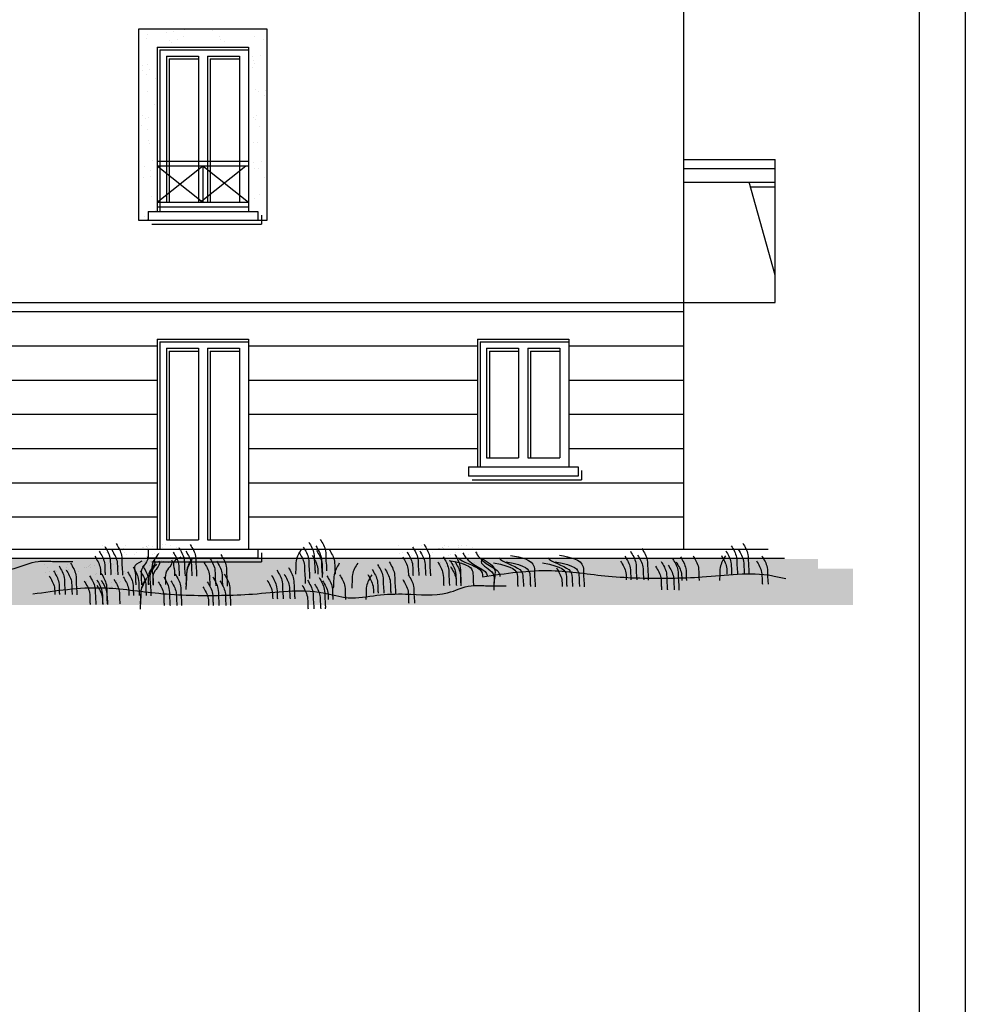
# Model space of a CAD drawing. Units: inches. Extents: x 1904 to 4039, y 389 to 948.
# Drawn here: x 2054 to 2065, y 414 to 425 of the extents above; entities that cross this region are included whole.
import ezdxf

# ---------------------------------------------------------------- set-up
doc = ezdxf.new("R2010")
doc.units = ezdxf.units.IN
doc.header["$LTSCALE"] = 0.5
doc.header["$MEASUREMENT"] = 0
for name, color, linetype in [('A01', 3, 'CONTINUOUS'), ('A02', 4, 'CONTINUOUS'), ('A05', 7, 'CONTINUOUS'), ('A08', 5, 'CONTINUOUS'), ('GRIGIO', 8, 'CONTINUOUS'), ('retini', 8, 'CONTINUOUS'), ('scritte', 3, 'CONTINUOUS')]:
    doc.layers.add(name, color=color, linetype=linetype)

msp = doc.modelspace()

# ---------------------------------------------------------------- hatches: boundary and pattern name
at = {"layer": 'A02'}
h = msp.add_hatch(dxfattribs=at)
h.set_pattern_fill('AR-SAND', color=256, scale=0.15, style=0)
h.set_pattern_definition([(37.5, (-313.61309, 215.57231), (-0.009449004, 0.289023565), [0, -0.228, 0, -0.255, 0, -0.24375]), (7.5, (-313.6131, 215.5723), (0.265466506, 0.42332191), [0, -0.123, 0, -0.2055, 0, -0.07875]), (327.5, (-313.7976, 215.5723), (0.46712128, 0.000848858), [0, -0.075, 0, -0.27, 0, -0.3525]), (317.5, (-313.7976, 215.5723), (0.45091899, 0.131651335), [0, -0.0375, 0, -0.177, 0, -0.2025])])
h.paths.add_polyline_path([(2056.816, 424.446), (2056.816, 422.646), (2056.916, 422.646), (2056.916, 422.546), (2057.016, 422.546), (2057.016, 424.646), (2055.616, 424.646), (2055.616, 422.546), (2055.716, 422.546), (2055.716, 422.646), (2055.816, 422.646), (2055.816, 424.446)])
at = {"layer": 'scritte'}
h = msp.add_hatch(dxfattribs=at)
h.set_pattern_fill('AR-SAND', color=256, scale=0.08, style=0)
h.set_pattern_definition([(37.5, (2405.17555, -51.40095), (-0.005039469, 0.154145902), [0, -0.1216, 0, -0.136, 0, -0.13]), (7.5, (2405.17555, -51.40095), (0.14158214, 0.225771685), [0, -0.0656, 0, -0.1096, 0, -0.042]), (327.5, (2405.07715, -51.40095), (0.24913135, 0.000452724), [0, -0.04, 0, -0.144, 0, -0.188]), (317.5, (2405.07715, -51.40095), (0.24049013, 0.070214045), [0, -0.02, 0, -0.0944, 0, -0.108])])
edge = h.paths.add_edge_path()
edge.add_spline(control_points=[(2055.823, 419.048), (2055.987, 418.993), (2056.193, 418.924), (2056.031, 418.751), (2055.898, 418.685), (2055.737, 418.725), (2055.62, 418.803), (2055.472, 418.911), (2055.218, 418.818), (2055.199, 419.106), (2055.575, 418.929), (2055.753, 419.015), (2055.823, 419.048)], knot_values=[0, 0, 0, 0, 0.1754, 0.219169, 0.313964, 0.390407, 0.45316, 0.525028, 0.666687, 0.697631, 0.885938, 1.007093, 1.007093, 1.007093, 1.007093], degree=3, periodic=0)
h = msp.add_hatch(dxfattribs=at)
h.set_pattern_fill('AR-SAND', color=256, scale=0.08, style=0)
h.set_pattern_definition([(37.5, (2408.4156, -51.40821), (-0.005039469, 0.154145902), [0, -0.1216, 0, -0.136, 0, -0.13]), (7.5, (2408.4156, -51.4082), (0.14158214, 0.225771685), [0, -0.0656, 0, -0.1096, 0, -0.042]), (327.5, (2408.3172, -51.40821), (0.24913135, 0.000452724), [0, -0.04, 0, -0.144, 0, -0.188]), (317.5, (2408.3172, -51.4082), (0.24049013, 0.070214045), [0, -0.02, 0, -0.0944, 0, -0.108])])
edge = h.paths.add_edge_path()
edge.add_spline(control_points=[(2059.063, 419.041), (2059.227, 418.986), (2059.433, 418.917), (2059.271, 418.743), (2059.138, 418.678), (2058.977, 418.718), (2058.86, 418.795), (2058.712, 418.903), (2058.458, 418.811), (2058.439, 419.098), (2058.815, 418.922), (2058.993, 419.007), (2059.063, 419.041)], knot_values=[0, 0, 0, 0, 0.1754, 0.219169, 0.313964, 0.390407, 0.45316, 0.525028, 0.666687, 0.697631, 0.885938, 1.007093, 1.007093, 1.007093, 1.007093], degree=3, periodic=0)
h = msp.add_hatch(dxfattribs=at)
h.set_pattern_fill('AR-SAND', color=256, scale=0.15, style=0)
h.set_pattern_definition([(37.5, (1581.02618, 622.00072), (-0.009449, 0.28902357), [0, -0.228, 0, -0.255, 0, -0.24375]), (7.5, (1581.0262, 622.0007), (0.2654665, 0.4233219), [0, -0.123, 0, -0.2055, 0, -0.07875]), (327.5, (1580.84168, 622.00072), (0.46712128, 0.00084886), [0, -0.075, 0, -0.27, 0, -0.3525]), (317.5, (1580.8417, 622.0007), (0.450919, 0.13165133), [0, -0.0375, 0, -0.177, 0, -0.2025])])
h.paths.add_polyline_path([(2044.806, 418.837), (2044.806, 418.437), (2063.049, 418.437), (2063.049, 418.837)])
h = msp.add_hatch(dxfattribs=at)
h.set_pattern_fill('AR-SAND', color=256, scale=0.08, style=0)
h.set_pattern_definition([(37.5, (2404.54513, -51.61512), (-0.005039469, 0.154145902), [0, -0.1216, 0, -0.136, 0, -0.13]), (7.5, (2404.54513, -51.61512), (0.14158214, 0.225771685), [0, -0.0656, 0, -0.1096, 0, -0.042]), (327.5, (2404.44673, -51.61512), (0.24913135, 0.000452724), [0, -0.04, 0, -0.144, 0, -0.188]), (317.5, (2404.44673, -51.61512), (0.24049013, 0.070214045), [0, -0.02, 0, -0.0944, 0, -0.108])])
edge = h.paths.add_edge_path()
edge.add_spline(control_points=[(2055.193, 418.834), (2055.357, 418.779), (2055.562, 418.71), (2055.4, 418.537), (2055.267, 418.471), (2055.107, 418.511), (2054.989, 418.589), (2054.841, 418.697), (2054.588, 418.604), (2054.569, 418.891), (2054.945, 418.715), (2055.123, 418.8), (2055.193, 418.834)], knot_values=[0, 0, 0, 0, 0.1754, 0.219169, 0.313964, 0.390407, 0.45316, 0.525028, 0.666687, 0.697631, 0.885938, 1.007093, 1.007093, 1.007093, 1.007093], degree=3, periodic=0)
h = msp.add_hatch(dxfattribs=at)
h.set_pattern_fill('AR-SAND', color=256, scale=0.15, style=0)
h.set_pattern_definition([(37.5, (1573.62277, 621.92006), (-0.009449, 0.28902357), [0, -0.228, 0, -0.255, 0, -0.24375]), (7.5, (1573.62277, 621.92006), (0.2654665, 0.4233219), [0, -0.123, 0, -0.2055, 0, -0.07875]), (327.5, (1573.43827, 621.92006), (0.46712128, 0.00084886), [0, -0.075, 0, -0.27, 0, -0.3525]), (317.5, (1573.43827, 621.92006), (0.450919, 0.13165133), [0, -0.0375, 0, -0.177, 0, -0.2025])])
h.paths.add_polyline_path([(2037.403, 418.757), (2037.403, 418.357), (2055.646, 418.357), (2055.646, 418.757)])
h = msp.add_hatch(dxfattribs=at)
h.set_pattern_fill('AR-SAND', color=256, scale=0.15, style=0)
h.set_pattern_definition([(37.5, (1581.40803, 621.89668), (-0.009449, 0.28902357), [0, -0.228, 0, -0.255, 0, -0.24375]), (7.5, (1581.40803, 621.89668), (0.2654665, 0.4233219), [0, -0.123, 0, -0.2055, 0, -0.07875]), (327.5, (1581.22353, 621.89668), (0.46712128, 0.00084886), [0, -0.075, 0, -0.27, 0, -0.3525]), (317.5, (1581.22353, 621.89668), (0.450919, 0.13165133), [0, -0.0375, 0, -0.177, 0, -0.2025])])
h.paths.add_polyline_path([(2045.188, 418.733), (2045.188, 418.333), (2063.431, 418.333), (2063.431, 418.733)])

# ---------------------------------------------------------------- linework, layer by layer
at = {"layer": 'A01'}
for p, q in [((2055.816, 424.446), (2056.816, 424.446)), ((2055.816, 424.446), (2055.816, 422.646)), ((2056.816, 424.446), (2056.816, 422.646)), ((2055.916, 424.346), (2055.916, 422.746)), ((2055.916, 424.346), (2056.266, 424.346)), ((2056.266, 424.346), (2056.266, 422.746)), ((2056.366, 424.346), (2056.366, 422.746)), ((2056.366, 424.346), (2056.716, 424.346)), ((2056.716, 424.346), (2056.716, 422.746)), ((2055.916, 422.746), (2056.266, 422.746)), ((2055.916, 422.746), (2056.266, 422.746)), ((2056.366, 422.746), (2056.716, 422.746)), ((2056.366, 422.746), (2056.716, 422.746)), ((2055.716, 422.646), (2056.916, 422.646)), ((2055.716, 422.646), (2055.716, 422.546)), ((2056.916, 422.646), (2056.916, 422.546)), ((2056.916, 422.546), (2055.716, 422.546)), ((2055.816, 421.246), (2056.816, 421.246)), ((2055.816, 421.246), (2055.816, 418.946)), ((2056.816, 421.246), (2056.816, 418.946)), ((2059.322, 421.246), (2060.322, 421.246)), ((2059.322, 421.246), (2059.322, 419.846)), ((2060.322, 421.246), (2060.322, 419.846)), ((2055.916, 421.146), (2056.266, 421.146)), ((2055.916, 421.146), (2055.916, 419.046)), ((2056.266, 421.146), (2056.266, 419.046)), ((2056.366, 421.146), (2056.716, 421.146)), ((2056.366, 421.146), (2056.366, 419.046)), ((2056.716, 421.146), (2056.716, 419.046)), ((2059.422, 421.146), (2059.772, 421.146)), ((2059.422, 421.146), (2059.422, 419.946)), ((2059.772, 421.146), (2059.772, 419.946)), ((2059.872, 421.146), (2060.222, 421.146)), ((2059.872, 421.146), (2059.872, 419.946)), ((2060.222, 421.146), (2060.222, 419.946)), ((2059.422, 419.946), (2059.772, 419.946)), ((2059.872, 419.946), (2060.222, 419.946)), ((2059.222, 419.846), (2060.422, 419.846)), ((2059.222, 419.846), (2059.222, 419.746)), ((2060.422, 419.846), (2060.422, 419.746)), ((2060.422, 419.746), (2059.222, 419.746)), ((2055.916, 419.046), (2056.266, 419.046)), ((2056.366, 419.046), (2056.716, 419.046)), ((2055.716, 418.946), (2056.916, 418.946)), ((2055.716, 418.946), (2055.716, 418.846)), ((2056.916, 418.946), (2056.916, 418.846)), ((2056.916, 418.846), (2055.716, 418.846))]:
    msp.add_line(p, q, dxfattribs=at)
msp.add_lwpolyline([(2055.616, 424.646), (2057.016, 424.646), (2057.016, 422.546), (2055.616, 422.546), (2055.616, 424.646)], dxfattribs=at)
at = {"layer": 'A02'}
for p, q in [((2064.661, 439.173), (2064.661, 389.247)), ((2061.581, 418.946), (2061.581, 428.046)), ((2061.581, 423.216), (2062.581, 423.216)), ((2062.581, 421.646), (2062.581, 423.216)), ((2061.581, 423.116), (2062.581, 423.116)), ((2062.581, 421.946), (2062.295, 422.966)), ((2055.816, 422.696), (2056.816, 422.696)), ((2061.581, 421.646), (2062.581, 421.646)), ((2037.598, 418.946), (2062.505, 418.946))]:
    msp.add_line(p, q, dxfattribs=at)
at = {"layer": 'A05'}
for p, q in [((2064.161, 389.747), (2064.161, 438.673)), ((2037.588, 418.846), (2062.681, 418.846))]:
    msp.add_line(p, q, dxfattribs=at)
at = {"layer": 'A08'}
for p, q in [((2055.846, 424.416), (2056.816, 424.416)), ((2055.846, 424.416), (2055.846, 422.646)), ((2055.946, 424.316), (2055.946, 422.746)), ((2055.946, 424.316), (2056.266, 424.316)), ((2056.396, 424.316), (2056.396, 422.746)), ((2056.396, 424.316), (2056.716, 424.316)), ((2056.956, 422.606), (2056.956, 422.506)), ((2055.756, 422.506), (2056.956, 422.506)), ((2055.846, 421.216), (2056.816, 421.216)), ((2055.846, 421.216), (2055.846, 418.946)), ((2059.352, 421.216), (2060.322, 421.216)), ((2059.352, 421.216), (2059.352, 419.846)), ((2055.946, 421.116), (2056.266, 421.116)), ((2055.946, 421.116), (2055.946, 419.046)), ((2056.396, 421.116), (2056.716, 421.116)), ((2056.396, 421.116), (2056.396, 419.046)), ((2059.452, 421.116), (2059.772, 421.116)), ((2059.452, 421.116), (2059.452, 419.946)), ((2059.902, 421.116), (2060.222, 421.116)), ((2059.902, 421.116), (2059.902, 419.946)), ((2060.462, 419.806), (2060.462, 419.706)), ((2059.262, 419.706), (2060.462, 419.706)), ((2056.956, 418.906), (2056.956, 418.806)), ((2055.756, 418.806), (2056.956, 418.806))]:
    msp.add_line(p, q, dxfattribs=at)
at = {"layer": 'GRIGIO'}
for p, q in [((2055.816, 423.196), (2056.816, 423.196)), ((2055.816, 423.146), (2056.816, 423.146)), ((2056.316, 423.146), (2056.316, 422.746)), ((2056.716, 423.146), (2056.716, 422.746)), ((2061.581, 422.966), (2062.581, 422.966)), ((2062.309, 422.916), (2062.581, 422.916)), ((2055.816, 422.746), (2056.816, 422.746))]:
    msp.add_line(p, q, dxfattribs=at)
at = {"layer": 'GRIGIO', "linetype": 'Continuous'}
for p, q in [((2055.816, 423.146), (2056.316, 422.746)), ((2055.816, 422.746), (2056.316, 423.146)), ((2056.286, 422.746), (2056.786, 423.146)), ((2056.316, 423.146), (2056.816, 422.746)), ((2040.381, 421.646), (2061.581, 421.646)), ((2061.581, 421.545), (2040.381, 421.545)), ((2055.816, 421.17), (2053.717, 421.17)), ((2059.322, 421.17), (2056.816, 421.17)), ((2061.581, 421.17), (2060.322, 421.17)), ((2055.816, 420.795), (2053.717, 420.795)), ((2059.322, 420.795), (2056.816, 420.795)), ((2061.581, 420.795), (2060.322, 420.795)), ((2055.816, 420.42), (2053.717, 420.42)), ((2059.322, 420.42), (2056.816, 420.42)), ((2061.581, 420.42), (2060.322, 420.42)), ((2055.816, 420.045), (2053.717, 420.045)), ((2059.322, 420.045), (2056.816, 420.045)), ((2061.581, 420.045), (2060.322, 420.045)), ((2055.816, 419.67), (2051.159, 419.67)), ((2060.322, 419.67), (2056.816, 419.67)), ((2061.581, 419.67), (2060.322, 419.67)), ((2055.816, 419.295), (2051.159, 419.295)), ((2060.322, 419.295), (2056.816, 419.295)), ((2061.581, 419.295), (2060.322, 419.295))]:
    msp.add_line(p, q, dxfattribs=at)
at = {"layer": 'retini'}
for points in [[(2057.6, 419.053), (2057.658, 418.927), (2057.662, 418.838), (2057.669, 418.749), (2057.669, 418.709)], [(2055.367, 419.006), (2055.424, 418.88), (2055.429, 418.791), (2055.435, 418.702), (2055.436, 418.662)], [(2056.178, 418.995), (2056.236, 418.869), (2056.24, 418.78), (2056.247, 418.691), (2056.247, 418.65)], [(2057.414, 418.969), (2057.472, 418.843), (2057.477, 418.754), (2057.483, 418.665), (2057.483, 418.625)], [(2057.474, 419.023), (2057.532, 418.897), (2057.536, 418.808), (2057.543, 418.719), (2057.543, 418.679)], [(2057.552, 418.981), (2057.61, 418.855), (2057.614, 418.766), (2057.621, 418.677), (2057.621, 418.637)], [(2058.737, 418.999), (2058.795, 418.873), (2058.799, 418.784), (2058.805, 418.695), (2058.806, 418.654)], [(2061.122, 418.952), (2061.18, 418.825), (2061.185, 418.736), (2061.191, 418.648), (2061.191, 418.607)], [(2062.225, 419.013), (2062.282, 418.886), (2062.287, 418.797), (2062.293, 418.708), (2062.294, 418.668)], [(2055.832, 418.897), (2055.76, 418.77), (2055.765, 418.682), (2055.771, 418.593), (2055.771, 418.552)], [(2056.199, 418.848), (2056.141, 418.721), (2056.137, 418.632), (2056.131, 418.544), (2056.13, 418.503)], [(2056.514, 418.886), (2056.571, 418.759), (2056.576, 418.67), (2056.582, 418.582), (2056.583, 418.541)], [(2057.366, 418.915), (2057.424, 418.789), (2057.429, 418.7), (2057.435, 418.611), (2057.435, 418.571)], [(2059.072, 418.89), (2059.13, 418.763), (2059.135, 418.674), (2059.141, 418.586), (2059.141, 418.545)], [(2059.369, 418.84), (2059.512, 418.714), (2059.507, 418.625), (2059.501, 418.536), (2059.5, 418.496)], [(2059.684, 418.878), (2059.941, 418.752), (2059.946, 418.663), (2059.952, 418.574), (2059.953, 418.534)], [(2060.22, 418.879), (2060.477, 418.753), (2060.482, 418.664), (2060.488, 418.575), (2060.489, 418.534)], [(2061.458, 418.842), (2061.515, 418.716), (2061.52, 418.627), (2061.526, 418.538), (2061.527, 418.497)], [(2049.715, 418.722), (2050.471, 418.79), (2051.092, 418.729), (2051.779, 418.707), (2052.119, 418.721), (2052.891, 418.734), (2053.165, 418.681), (2053.479, 418.707), (2053.793, 418.721), (2054.251, 418.734), (2054.513, 418.812), (2054.67, 418.812), (2054.892, 418.812)], [(2054.867, 418.792), (2054.924, 418.666), (2054.929, 418.577), (2054.935, 418.488), (2054.936, 418.447)], [(2055.808, 418.781), (2055.735, 418.655), (2055.74, 418.566), (2055.746, 418.477), (2055.747, 418.436)], [(2057.252, 418.745), (2057.309, 418.618), (2057.314, 418.529), (2057.32, 418.441), (2057.321, 418.4)], [(2058.355, 418.806), (2058.412, 418.679), (2058.417, 418.59), (2058.423, 418.502), (2058.423, 418.461)], [(2055.202, 418.683), (2055.259, 418.556), (2055.264, 418.467), (2055.27, 418.379), (2055.271, 418.338)], [(2055.699, 418.633), (2055.641, 418.507), (2055.636, 418.418), (2055.63, 418.329), (2055.63, 418.289)], [(2056.013, 418.672), (2056.071, 418.545), (2056.075, 418.456), (2056.082, 418.368), (2056.082, 418.327)], [(2056.55, 418.672), (2056.607, 418.546), (2056.612, 418.457), (2056.618, 418.368), (2056.619, 418.327)], [(2057.587, 418.635), (2057.645, 418.509), (2057.65, 418.42), (2057.656, 418.331), (2057.656, 418.291)], [(2054.456, 418.455), (2055.212, 418.523), (2055.833, 418.462), (2056.52, 418.44), (2056.86, 418.454), (2057.632, 418.467), (2057.907, 418.414), (2058.221, 418.44), (2058.535, 418.454), (2058.993, 418.467), (2059.254, 418.545), (2059.411, 418.545), (2059.634, 418.545)]]:
    msp.add_spline(points, degree=3, dxfattribs=at)
for points, knots in [([(2055.241, 418.976), (2055.266, 418.936), (2055.306, 418.869), (2055.301, 418.761), (2055.309, 418.699), (2055.31, 418.667), (2055.31, 418.664)], [0, 0, 0, 0, 0.0462845, 0.0759877, 0.1056224, 0.108396, 0.108396, 0.108396, 0.108396]), ([(2055.319, 418.934), (2055.344, 418.894), (2055.384, 418.827), (2055.379, 418.73), (2055.384, 418.682), (2055.385, 418.664)], [0, 0, 0, 0, 0.04628446, 0.07598772, 0.09435425, 0.09435425, 0.09435425, 0.09435425]), ([(2056.052, 418.965), (2056.077, 418.924), (2056.117, 418.857), (2056.112, 418.749), (2056.12, 418.688), (2056.121, 418.656), (2056.121, 418.653)], [0, 0, 0, 0, 0.0462845, 0.0759877, 0.1056224, 0.108396, 0.108396, 0.108396, 0.108396]), ([(2057.395, 418.945), (2057.37, 418.904), (2057.329, 418.837), (2057.334, 418.74), (2057.33, 418.691), (2057.328, 418.671)], [0, 0, 0, 0, 0.04628446, 0.07598772, 0.09561618, 0.09561618, 0.09561618, 0.09561618]), ([(2057.56, 418.93), (2057.585, 418.889), (2057.625, 418.822), (2057.621, 418.729), (2057.624, 418.685), (2057.626, 418.671)], [0, 0, 0, 0, 0.04628446, 0.07598772, 0.09033893, 0.09033893, 0.09033893, 0.09033893]), ([(2057.698, 418.942), (2057.723, 418.901), (2057.763, 418.834), (2057.758, 418.737), (2057.763, 418.689), (2057.764, 418.671)], [0, 0, 0, 0, 0.04628446, 0.07598772, 0.09435425, 0.09435425, 0.09435425, 0.09435425]), ([(2058.611, 418.969), (2058.636, 418.928), (2058.676, 418.861), (2058.671, 418.753), (2058.679, 418.692), (2058.68, 418.659), (2058.68, 418.657)], [0, 0, 0, 0, 0.0462845, 0.0759877, 0.1056224, 0.108396, 0.108396, 0.108396, 0.108396]), ([(2062.039, 418.929), (2062.064, 418.888), (2062.104, 418.821), (2062.099, 418.728), (2062.103, 418.684), (2062.104, 418.67)], [0, 0, 0, 0, 0.04628446, 0.07598772, 0.09033893, 0.09033893, 0.09033893, 0.09033893]), ([(2062.099, 418.983), (2062.124, 418.942), (2062.164, 418.875), (2062.159, 418.767), (2062.167, 418.705), (2062.168, 418.673), (2062.168, 418.67)], [0, 0, 0, 0, 0.0462845, 0.0759877, 0.1056224, 0.108396, 0.108396, 0.108396, 0.108396]), ([(2062.177, 418.941), (2062.202, 418.9), (2062.242, 418.833), (2062.237, 418.736), (2062.242, 418.688), (2062.243, 418.67)], [0, 0, 0, 0, 0.04628446, 0.07598772, 0.09435425, 0.09435425, 0.09435425, 0.09435425]), ([(2055.133, 418.868), (2055.158, 418.828), (2055.196, 418.764), (2055.195, 418.69), (2055.195, 418.664)], [0, 0, 0, 0, 0.04628446, 0.07238109, 0.07238109, 0.07238109, 0.07238109]), ([(2055.181, 418.922), (2055.206, 418.882), (2055.246, 418.815), (2055.241, 418.722), (2055.245, 418.678), (2055.246, 418.664)], [0, 0, 0, 0, 0.04628446, 0.07598772, 0.09033893, 0.09033893, 0.09033893, 0.09033893]), ([(2055.706, 418.867), (2055.731, 418.826), (2055.642, 418.759), (2055.636, 418.651), (2055.644, 418.59), (2055.645, 418.557), (2055.645, 418.555)], [0, 0, 0, 0, 0.0462845, 0.0759877, 0.1056224, 0.108396, 0.108396, 0.108396, 0.108396]), ([(2055.784, 418.825), (2055.809, 418.784), (2055.72, 418.717), (2055.715, 418.621), (2055.719, 418.573), (2055.721, 418.555)], [0, 0, 0, 0, 0.04628446, 0.07598772, 0.09435425, 0.09435425, 0.09435425, 0.09435425]), ([(2055.972, 418.829), (2055.997, 418.789), (2055.907, 418.722), (2055.902, 418.625), (2055.907, 418.577), (2055.908, 418.559)], [0, 0, 0, 0, 0.04628446, 0.07598772, 0.09435425, 0.09435425, 0.09435425, 0.09435425]), ([(2056.074, 418.857), (2055.969, 418.816), (2056.007, 418.753), (2056.006, 418.679), (2056.006, 418.653)], [0, 0, 0, 0, 0.04628446, 0.07238109, 0.07238109, 0.07238109, 0.07238109]), ([(2055.992, 418.911), (2056.017, 418.87), (2056.057, 418.803), (2056.053, 418.711), (2056.056, 418.667), (2056.057, 418.653)], [0, 0, 0, 0, 0.04628446, 0.07598772, 0.09033893, 0.09033893, 0.09033893, 0.09033893]), ([(2056.196, 418.83), (2056.171, 418.789), (2056.131, 418.722), (2056.135, 418.626), (2056.131, 418.578), (2056.129, 418.559)], [0, 0, 0, 0, 0.04628446, 0.07598772, 0.09459172, 0.09459172, 0.09459172, 0.09459172]), ([(2056.13, 418.923), (2056.155, 418.882), (2056.195, 418.815), (2056.19, 418.719), (2056.195, 418.671), (2056.196, 418.653)], [0, 0, 0, 0, 0.04628446, 0.07598772, 0.09435425, 0.09435425, 0.09435425, 0.09435425]), ([(2056.388, 418.856), (2056.412, 418.815), (2056.453, 418.748), (2056.447, 418.64), (2056.455, 418.579), (2056.456, 418.546), (2056.456, 418.543)], [0, 0, 0, 0, 0.0462845, 0.0759877, 0.1056224, 0.108396, 0.108396, 0.108396, 0.108396]), ([(2057.512, 418.876), (2057.537, 418.835), (2057.576, 418.771), (2057.574, 418.697), (2057.574, 418.671)], [0, 0, 0, 0, 0.04628446, 0.07238109, 0.07238109, 0.07238109, 0.07238109]), ([(2058.503, 418.861), (2058.528, 418.82), (2058.566, 418.757), (2058.565, 418.683), (2058.565, 418.657)], [0, 0, 0, 0, 0.04628446, 0.07238109, 0.07238109, 0.07238109, 0.07238109]), ([(2058.551, 418.915), (2058.576, 418.874), (2058.616, 418.807), (2058.612, 418.715), (2058.615, 418.671), (2058.616, 418.657)], [0, 0, 0, 0, 0.04628446, 0.07598772, 0.09033893, 0.09033893, 0.09033893, 0.09033893]), ([(2058.689, 418.927), (2058.714, 418.886), (2058.754, 418.819), (2058.749, 418.723), (2058.754, 418.675), (2058.755, 418.657)], [0, 0, 0, 0, 0.04628446, 0.07598772, 0.09435425, 0.09435425, 0.09435425, 0.09435425]), ([(2058.947, 418.86), (2058.971, 418.819), (2059.012, 418.752), (2059.006, 418.644), (2059.014, 418.582), (2059.015, 418.55), (2059.015, 418.547)], [0, 0, 0, 0, 0.0462845, 0.0759877, 0.1056224, 0.108396, 0.108396, 0.108396, 0.108396]), ([(2059.012, 418.822), (2059.237, 418.781), (2059.277, 418.714), (2059.272, 418.618), (2059.277, 418.57), (2059.278, 418.552)], [0, 0, 0, 0, 0.04628446, 0.07598772, 0.09435425, 0.09435425, 0.09435425, 0.09435425]), ([(2059.114, 418.85), (2059.139, 418.809), (2059.377, 418.745), (2059.376, 418.672), (2059.376, 418.646)], [0, 0, 0, 0, 0.04628446, 0.07238109, 0.07238109, 0.07238109, 0.07238109]), ([(2059.162, 418.904), (2059.187, 418.863), (2059.227, 418.796), (2059.423, 418.704), (2059.426, 418.66), (2059.427, 418.646)], [0, 0, 0, 0, 0.04628446, 0.07598772, 0.09033893, 0.09033893, 0.09033893, 0.09033893]), ([(2059.3, 418.916), (2059.325, 418.875), (2059.365, 418.808), (2059.56, 418.712), (2059.565, 418.664), (2059.566, 418.646)], [0, 0, 0, 0, 0.04628446, 0.07598772, 0.09435425, 0.09435425, 0.09435425, 0.09435425]), ([(2059.366, 418.823), (2059.341, 418.782), (2059.501, 418.715), (2059.506, 418.618), (2059.501, 418.57), (2059.499, 418.552)], [0, 0, 0, 0, 0.04628446, 0.07598772, 0.09459172, 0.09459172, 0.09459172, 0.09459172]), ([(2059.558, 418.849), (2059.582, 418.808), (2059.823, 418.741), (2059.817, 418.633), (2059.825, 418.571), (2059.826, 418.539), (2059.826, 418.536)], [0, 0, 0, 0, 0.0462845, 0.0759877, 0.1056224, 0.108396, 0.108396, 0.108396, 0.108396]), ([(2060.094, 418.849), (2060.119, 418.808), (2060.359, 418.741), (2060.354, 418.633), (2060.362, 418.572), (2060.363, 418.539), (2060.363, 418.537)], [0, 0, 0, 0, 0.0462845, 0.0759877, 0.1056224, 0.108396, 0.108396, 0.108396, 0.108396]), ([(2060.936, 418.868), (2060.961, 418.827), (2061.002, 418.76), (2060.997, 418.667), (2061, 418.624), (2061.002, 418.609)], [0, 0, 0, 0, 0.04628446, 0.07598772, 0.09033893, 0.09033893, 0.09033893, 0.09033893]), ([(2060.996, 418.922), (2061.021, 418.881), (2061.062, 418.814), (2061.056, 418.706), (2061.064, 418.644), (2061.065, 418.612), (2061.065, 418.609)], [0, 0, 0, 0, 0.0462845, 0.0759877, 0.1056224, 0.108396, 0.108396, 0.108396, 0.108396]), ([(2061.074, 418.88), (2061.099, 418.839), (2061.14, 418.772), (2061.135, 418.675), (2061.139, 418.628), (2061.141, 418.609)], [0, 0, 0, 0, 0.04628446, 0.07598772, 0.09435425, 0.09435425, 0.09435425, 0.09435425]), ([(2061.544, 418.86), (2061.569, 418.819), (2061.61, 418.752), (2061.605, 418.659), (2061.608, 418.615), (2061.61, 418.601)], [0, 0, 0, 0, 0.04628446, 0.07598772, 0.09033893, 0.09033893, 0.09033893, 0.09033893]), ([(2061.682, 418.872), (2061.707, 418.831), (2061.747, 418.764), (2061.743, 418.667), (2061.747, 418.619), (2061.749, 418.601)], [0, 0, 0, 0, 0.04628446, 0.07598772, 0.09435425, 0.09435425, 0.09435425, 0.09435425]), ([(2062.036, 418.872), (2062.011, 418.831), (2061.971, 418.764), (2061.976, 418.668), (2061.971, 418.62), (2061.97, 418.601)], [0, 0, 0, 0, 0.04628446, 0.07598772, 0.09459172, 0.09459172, 0.09459172, 0.09459172]), ([(2061.991, 418.875), (2062.016, 418.834), (2062.054, 418.77), (2062.053, 418.697), (2062.053, 418.67)], [0, 0, 0, 0, 0.04628446, 0.07238109, 0.07238109, 0.07238109, 0.07238109]), ([(2062.434, 418.873), (2062.459, 418.832), (2062.5, 418.765), (2062.494, 418.657), (2062.502, 418.596), (2062.503, 418.564), (2062.503, 418.561)], [0, 0, 0, 0, 0.0462845, 0.0759877, 0.1056224, 0.108396, 0.108396, 0.108396, 0.108396]), ([(2054.741, 418.762), (2054.765, 418.721), (2054.806, 418.654), (2054.8, 418.546), (2054.808, 418.485), (2054.809, 418.453), (2054.809, 418.45)], [0, 0, 0, 0, 0.0462845, 0.0759877, 0.1056224, 0.108396, 0.108396, 0.108396, 0.108396]), ([(2054.819, 418.72), (2054.843, 418.679), (2054.884, 418.612), (2054.879, 418.516), (2054.883, 418.468), (2054.885, 418.45)], [0, 0, 0, 0, 0.04628446, 0.07598772, 0.09435425, 0.09435425, 0.09435425, 0.09435425]), ([(2055.647, 418.813), (2055.541, 418.772), (2055.582, 418.705), (2055.577, 418.613), (2055.581, 418.569), (2055.582, 418.555)], [0, 0, 0, 0, 0.04628446, 0.07598772, 0.09033893, 0.09033893, 0.09033893, 0.09033893]), ([(2055.552, 418.751), (2055.576, 418.71), (2055.617, 418.643), (2055.611, 418.535), (2055.619, 418.474), (2055.62, 418.441), (2055.62, 418.439)], [0, 0, 0, 0, 0.0462845, 0.0759877, 0.1056224, 0.108396, 0.108396, 0.108396, 0.108396]), ([(2055.656, 418.764), (2055.681, 418.723), (2055.72, 418.659), (2055.718, 418.585), (2055.718, 418.559)], [0, 0, 0, 0, 0.04628446, 0.07238109, 0.07238109, 0.07238109, 0.07238109]), ([(2055.834, 418.817), (2055.859, 418.777), (2055.769, 418.71), (2055.765, 418.617), (2055.768, 418.573), (2055.769, 418.559)], [0, 0, 0, 0, 0.04628446, 0.07598772, 0.09033893, 0.09033893, 0.09033893, 0.09033893]), ([(2056.328, 418.802), (2056.352, 418.761), (2056.393, 418.694), (2056.388, 418.602), (2056.392, 418.558), (2056.393, 418.543)], [0, 0, 0, 0, 0.04628446, 0.07598772, 0.09033893, 0.09033893, 0.09033893, 0.09033893]), ([(2056.466, 418.814), (2056.49, 418.773), (2056.531, 418.706), (2056.526, 418.61), (2056.53, 418.562), (2056.532, 418.543)], [0, 0, 0, 0, 0.04628446, 0.07598772, 0.09435425, 0.09435425, 0.09435425, 0.09435425]), ([(2057.126, 418.715), (2057.151, 418.674), (2057.191, 418.607), (2057.186, 418.499), (2057.194, 418.437), (2057.195, 418.405), (2057.195, 418.402)], [0, 0, 0, 0, 0.0462845, 0.0759877, 0.1056224, 0.108396, 0.108396, 0.108396, 0.108396]), ([(2057.809, 418.791), (2057.784, 418.75), (2057.744, 418.683), (2057.749, 418.587), (2057.744, 418.539), (2057.743, 418.52)], [0, 0, 0, 0, 0.04628446, 0.07598772, 0.09459172, 0.09459172, 0.09459172, 0.09459172]), ([(2058.011, 418.794), (2057.986, 418.753), (2057.946, 418.686), (2057.951, 418.589), (2057.946, 418.54), (2057.945, 418.52)], [0, 0, 0, 0, 0.04628446, 0.07598772, 0.09561618, 0.09561618, 0.09561618, 0.09561618]), ([(2058.169, 418.722), (2058.193, 418.681), (2058.234, 418.614), (2058.229, 418.522), (2058.233, 418.478), (2058.234, 418.463)], [0, 0, 0, 0, 0.04628446, 0.07598772, 0.09033893, 0.09033893, 0.09033893, 0.09033893]), ([(2058.229, 418.776), (2058.253, 418.735), (2058.294, 418.668), (2058.288, 418.56), (2058.296, 418.498), (2058.297, 418.466), (2058.297, 418.463)], [0, 0, 0, 0, 0.0462845, 0.0759877, 0.1056224, 0.108396, 0.108396, 0.108396, 0.108396]), ([(2058.307, 418.734), (2058.331, 418.693), (2058.372, 418.626), (2058.367, 418.529), (2058.371, 418.482), (2058.373, 418.463)], [0, 0, 0, 0, 0.04628446, 0.07598772, 0.09435425, 0.09435425, 0.09435425, 0.09435425]), ([(2058.887, 418.806), (2058.911, 418.765), (2058.952, 418.698), (2058.947, 418.606), (2058.951, 418.562), (2058.952, 418.547)], [0, 0, 0, 0, 0.04628446, 0.07598772, 0.09033893, 0.09033893, 0.09033893, 0.09033893]), ([(2059.024, 418.818), (2059.049, 418.777), (2059.09, 418.71), (2059.085, 418.613), (2059.089, 418.566), (2059.091, 418.547)], [0, 0, 0, 0, 0.04628446, 0.07598772, 0.09435425, 0.09435425, 0.09435425, 0.09435425]), ([(2059.026, 418.756), (2059.051, 418.715), (2059.09, 418.652), (2059.088, 418.578), (2059.088, 418.552)], [0, 0, 0, 0, 0.04628446, 0.07238109, 0.07238109, 0.07238109, 0.07238109]), ([(2059.074, 418.81), (2059.099, 418.769), (2059.139, 418.702), (2059.135, 418.61), (2059.138, 418.566), (2059.14, 418.552)], [0, 0, 0, 0, 0.04628446, 0.07598772, 0.09033893, 0.09033893, 0.09033893, 0.09033893]), ([(2059.377, 418.643), (2059.63, 418.681), (2060.089, 418.748), (2060.774, 418.631), (2061.326, 418.624), (2061.924, 418.641), (2062.349, 418.71), (2062.648, 418.634), (2062.696, 418.624)], [0, 0, 0, 0, 0.758999, 1.382955, 2.069965, 2.41039, 3.182433, 3.327518, 3.327518, 3.327518, 3.327518]), ([(2059.498, 418.795), (2059.722, 418.754), (2059.763, 418.687), (2059.758, 418.594), (2059.762, 418.55), (2059.763, 418.536)], [0, 0, 0, 0, 0.04628446, 0.07598772, 0.09033893, 0.09033893, 0.09033893, 0.09033893]), ([(2059.636, 418.807), (2059.86, 418.766), (2059.901, 418.699), (2059.896, 418.602), (2059.9, 418.554), (2059.902, 418.536)], [0, 0, 0, 0, 0.04628446, 0.07598772, 0.09435425, 0.09435425, 0.09435425, 0.09435425]), ([(2060.034, 418.795), (2060.259, 418.754), (2060.299, 418.687), (2060.295, 418.595), (2060.298, 418.551), (2060.299, 418.537)], [0, 0, 0, 0, 0.04628446, 0.07598772, 0.09033893, 0.09033893, 0.09033893, 0.09033893]), ([(2060.172, 418.807), (2060.397, 418.766), (2060.437, 418.699), (2060.432, 418.603), (2060.437, 418.555), (2060.438, 418.537)], [0, 0, 0, 0, 0.04628446, 0.07598772, 0.09435425, 0.09435425, 0.09435425, 0.09435425]), ([(2060.186, 418.741), (2060.211, 418.7), (2060.249, 418.636), (2060.248, 418.563), (2060.248, 418.537)], [0, 0, 0, 0, 0.04628446, 0.07238109, 0.07238109, 0.07238109, 0.07238109]), ([(2060.888, 418.814), (2060.913, 418.773), (2060.952, 418.709), (2060.95, 418.636), (2060.95, 418.609)], [0, 0, 0, 0, 0.04628446, 0.07238109, 0.07238109, 0.07238109, 0.07238109]), ([(2061.272, 418.758), (2061.297, 418.717), (2061.337, 418.65), (2061.332, 418.558), (2061.336, 418.514), (2061.337, 418.5)], [0, 0, 0, 0, 0.04628446, 0.07598772, 0.09033893, 0.09033893, 0.09033893, 0.09033893]), ([(2061.332, 418.812), (2061.357, 418.771), (2061.397, 418.704), (2061.391, 418.596), (2061.399, 418.535), (2061.4, 418.503), (2061.401, 418.5)], [0, 0, 0, 0, 0.0462845, 0.0759877, 0.1056224, 0.108396, 0.108396, 0.108396, 0.108396]), ([(2061.41, 418.77), (2061.434, 418.729), (2061.475, 418.662), (2061.47, 418.566), (2061.475, 418.518), (2061.476, 418.5)], [0, 0, 0, 0, 0.04628446, 0.07598772, 0.09435425, 0.09435425, 0.09435425, 0.09435425]), ([(2061.496, 418.806), (2061.521, 418.765), (2061.56, 418.701), (2061.558, 418.627), (2061.558, 418.601)], [0, 0, 0, 0, 0.04628446, 0.07238109, 0.07238109, 0.07238109, 0.07238109]), ([(2062.375, 418.819), (2062.399, 418.778), (2062.44, 418.711), (2062.435, 418.619), (2062.439, 418.575), (2062.44, 418.561)], [0, 0, 0, 0, 0.04628446, 0.07598772, 0.09033893, 0.09033893, 0.09033893, 0.09033893]), ([(2054.633, 418.654), (2054.657, 418.613), (2054.696, 418.55), (2054.694, 418.476), (2054.695, 418.45)], [0, 0, 0, 0, 0.04628446, 0.07238109, 0.07238109, 0.07238109, 0.07238109]), ([(2054.681, 418.708), (2054.705, 418.667), (2054.746, 418.6), (2054.741, 418.508), (2054.745, 418.464), (2054.746, 418.45)], [0, 0, 0, 0, 0.04628446, 0.07598772, 0.09033893, 0.09033893, 0.09033893, 0.09033893]), ([(2055.076, 418.653), (2055.101, 418.612), (2055.141, 418.545), (2055.136, 418.437), (2055.144, 418.375), (2055.145, 418.343), (2055.145, 418.34)], [0, 0, 0, 0, 0.0462845, 0.0759877, 0.1056224, 0.108396, 0.108396, 0.108396, 0.108396]), ([(2055.154, 418.611), (2055.179, 418.57), (2055.219, 418.503), (2055.214, 418.407), (2055.219, 418.359), (2055.22, 418.34)], [0, 0, 0, 0, 0.04628446, 0.07598772, 0.09435425, 0.09435425, 0.09435425, 0.09435425]), ([(2055.342, 418.615), (2055.366, 418.574), (2055.407, 418.507), (2055.402, 418.411), (2055.406, 418.363), (2055.408, 418.345)], [0, 0, 0, 0, 0.04628446, 0.07598772, 0.09435425, 0.09435425, 0.09435425, 0.09435425]), ([(2055.444, 418.643), (2055.468, 418.602), (2055.507, 418.538), (2055.505, 418.465), (2055.506, 418.439)], [0, 0, 0, 0, 0.04628446, 0.07238109, 0.07238109, 0.07238109, 0.07238109]), ([(2055.492, 418.697), (2055.516, 418.656), (2055.557, 418.589), (2055.552, 418.497), (2055.556, 418.453), (2055.557, 418.439)], [0, 0, 0, 0, 0.04628446, 0.07598772, 0.09033893, 0.09033893, 0.09033893, 0.09033893]), ([(2055.695, 418.616), (2055.671, 418.575), (2055.63, 418.508), (2055.635, 418.411), (2055.63, 418.363), (2055.629, 418.345)], [0, 0, 0, 0, 0.04628446, 0.07598772, 0.09459172, 0.09459172, 0.09459172, 0.09459172]), ([(2055.63, 418.709), (2055.654, 418.668), (2055.695, 418.601), (2055.69, 418.505), (2055.694, 418.457), (2055.696, 418.439)], [0, 0, 0, 0, 0.04628446, 0.07598772, 0.09435425, 0.09435425, 0.09435425, 0.09435425]), ([(2055.887, 418.642), (2055.912, 418.601), (2055.952, 418.534), (2055.947, 418.426), (2055.955, 418.364), (2055.956, 418.332), (2055.956, 418.329)], [0, 0, 0, 0, 0.0462845, 0.0759877, 0.1056224, 0.108396, 0.108396, 0.108396, 0.108396]), ([(2056.424, 418.642), (2056.448, 418.601), (2056.489, 418.534), (2056.483, 418.426), (2056.491, 418.365), (2056.492, 418.332), (2056.492, 418.33)], [0, 0, 0, 0, 0.0462845, 0.0759877, 0.1056224, 0.108396, 0.108396, 0.108396, 0.108396]), ([(2057.018, 418.607), (2057.043, 418.566), (2057.081, 418.502), (2057.079, 418.429), (2057.08, 418.402)], [0, 0, 0, 0, 0.04628446, 0.07238109, 0.07238109, 0.07238109, 0.07238109]), ([(2057.066, 418.661), (2057.091, 418.62), (2057.131, 418.553), (2057.126, 418.461), (2057.13, 418.417), (2057.131, 418.402)], [0, 0, 0, 0, 0.04628446, 0.07598772, 0.09033893, 0.09033893, 0.09033893, 0.09033893]), ([(2057.204, 418.673), (2057.229, 418.632), (2057.269, 418.565), (2057.264, 418.468), (2057.269, 418.421), (2057.27, 418.402)], [0, 0, 0, 0, 0.04628446, 0.07598772, 0.09435425, 0.09435425, 0.09435425, 0.09435425]), ([(2057.461, 418.605), (2057.486, 418.564), (2057.527, 418.497), (2057.521, 418.39), (2057.529, 418.328), (2057.53, 418.296), (2057.53, 418.293)], [0, 0, 0, 0, 0.0462845, 0.0759877, 0.1056224, 0.108396, 0.108396, 0.108396, 0.108396]), ([(2057.674, 418.653), (2057.699, 418.612), (2057.739, 418.545), (2057.734, 418.453), (2057.738, 418.409), (2057.739, 418.394)], [0, 0, 0, 0, 0.04628446, 0.07598772, 0.09033893, 0.09033893, 0.09033893, 0.09033893]), ([(2057.812, 418.665), (2057.837, 418.624), (2057.877, 418.557), (2057.872, 418.46), (2057.877, 418.413), (2057.878, 418.394)], [0, 0, 0, 0, 0.04628446, 0.07598772, 0.09435425, 0.09435425, 0.09435425, 0.09435425]), ([(2058.165, 418.665), (2058.141, 418.625), (2058.1, 418.558), (2058.105, 418.461), (2058.101, 418.413), (2058.099, 418.394)], [0, 0, 0, 0, 0.04628446, 0.07598772, 0.09459172, 0.09459172, 0.09459172, 0.09459172]), ([(2058.121, 418.668), (2058.145, 418.627), (2058.184, 418.563), (2058.182, 418.49), (2058.183, 418.463)], [0, 0, 0, 0, 0.04628446, 0.07238109, 0.07238109, 0.07238109, 0.07238109]), ([(2058.504, 418.612), (2058.529, 418.572), (2058.569, 418.505), (2058.564, 418.412), (2058.568, 418.368), (2058.569, 418.354)], [0, 0, 0, 0, 0.04628446, 0.07598772, 0.09033893, 0.09033893, 0.09033893, 0.09033893]), ([(2058.564, 418.666), (2058.589, 418.625), (2058.629, 418.558), (2058.624, 418.45), (2058.632, 418.389), (2058.633, 418.357), (2058.633, 418.354)], [0, 0, 0, 0, 0.0462845, 0.0759877, 0.1056224, 0.108396, 0.108396, 0.108396, 0.108396]), ([(2055.016, 418.599), (2055.041, 418.558), (2055.081, 418.491), (2055.077, 418.399), (2055.08, 418.355), (2055.081, 418.34)], [0, 0, 0, 0, 0.04628446, 0.07598772, 0.09033893, 0.09033893, 0.09033893, 0.09033893]), ([(2055.156, 418.549), (2055.181, 418.509), (2055.219, 418.445), (2055.217, 418.371), (2055.218, 418.345)], [0, 0, 0, 0, 0.04628446, 0.07238109, 0.07238109, 0.07238109, 0.07238109]), ([(2055.204, 418.603), (2055.229, 418.562), (2055.269, 418.495), (2055.264, 418.403), (2055.268, 418.359), (2055.269, 418.345)], [0, 0, 0, 0, 0.04628446, 0.07598772, 0.09033893, 0.09033893, 0.09033893, 0.09033893]), ([(2055.827, 418.588), (2055.852, 418.547), (2055.892, 418.48), (2055.888, 418.387), (2055.891, 418.344), (2055.892, 418.329)], [0, 0, 0, 0, 0.04628446, 0.07598772, 0.09033893, 0.09033893, 0.09033893, 0.09033893]), ([(2055.965, 418.6), (2055.99, 418.559), (2056.03, 418.492), (2056.025, 418.395), (2056.03, 418.348), (2056.031, 418.329)], [0, 0, 0, 0, 0.04628446, 0.07598772, 0.09435425, 0.09435425, 0.09435425, 0.09435425]), ([(2056.316, 418.534), (2056.34, 418.493), (2056.379, 418.43), (2056.377, 418.356), (2056.378, 418.33)], [0, 0, 0, 0, 0.04628446, 0.07238109, 0.07238109, 0.07238109, 0.07238109]), ([(2056.364, 418.588), (2056.388, 418.547), (2056.429, 418.48), (2056.424, 418.388), (2056.428, 418.344), (2056.429, 418.33)], [0, 0, 0, 0, 0.04628446, 0.07598772, 0.09033893, 0.09033893, 0.09033893, 0.09033893]), ([(2056.502, 418.6), (2056.526, 418.559), (2056.567, 418.492), (2056.562, 418.396), (2056.566, 418.348), (2056.568, 418.33)], [0, 0, 0, 0, 0.04628446, 0.07598772, 0.09435425, 0.09435425, 0.09435425, 0.09435425]), ([(2057.401, 418.551), (2057.426, 418.511), (2057.467, 418.444), (2057.462, 418.351), (2057.465, 418.307), (2057.467, 418.293)], [0, 0, 0, 0, 0.04628446, 0.07598772, 0.09033893, 0.09033893, 0.09033893, 0.09033893]), ([(2057.539, 418.563), (2057.564, 418.523), (2057.604, 418.456), (2057.6, 418.359), (2057.604, 418.311), (2057.606, 418.293)], [0, 0, 0, 0, 0.04628446, 0.07598772, 0.09435425, 0.09435425, 0.09435425, 0.09435425]), ([(2057.626, 418.599), (2057.651, 418.558), (2057.689, 418.494), (2057.687, 418.421), (2057.688, 418.394)], [0, 0, 0, 0, 0.04628446, 0.07238109, 0.07238109, 0.07238109, 0.07238109])]:
    msp.add_open_spline(points, degree=3, knots=knots, dxfattribs=at)

doc.saveas('drawing.dxf')
